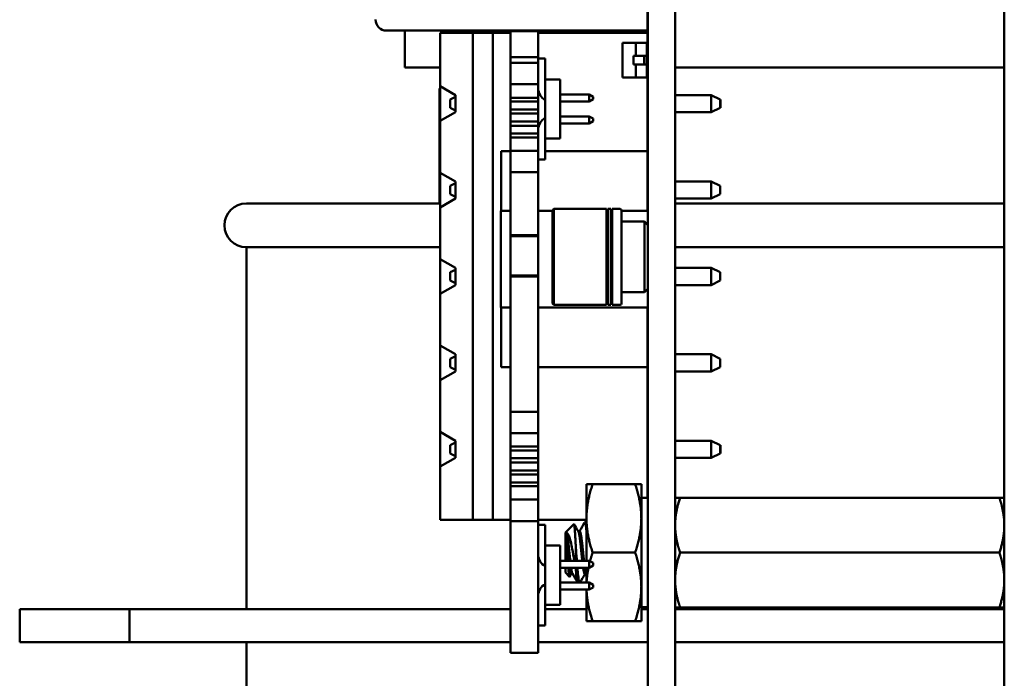
# Model space of a CAD drawing. Units: inches. Extents: x 3 to 140, y 2 to 109.
# Drawn here: x 51 to 53, y 85 to 87 of the extents above; entities that cross this region are included whole.
import ezdxf

# ---------------------------------------------------------------- set-up
doc = ezdxf.new("R2010")
doc.units = ezdxf.units.IN
doc.header["$LTSCALE"] = 6.5
doc.header["$MEASUREMENT"] = 0
doc.layers.add('Visible (ANSI)', color=7, linetype='Continuous', lineweight=50)

msp = doc.modelspace()

# ---------------------------------------------------------------- linework, layer by layer
at = {"layer": 'Visible (ANSI)'}
for p, q in [((53.2009, 80.5179), (53.2009, 88.7639)), ((52.3889, 88.2019), (52.3889, 81.0939)), ((52.4509, 88.2019), (52.4509, 81.0939)), ((52.3883, 86.6069), (52.3883, 86.9787)), ((52.3883, 86.6069), (52.3883, 86.5819)), ((51.7933, 86.5819), (52.3883, 86.5819)), ((51.8348, 86.5819), (51.8348, 86.498)), ((51.9903, 86.5769), (51.9153, 86.5769)), ((51.9153, 86.5769), (51.9153, 86.4549)), ((51.9903, 85.4669), (51.9903, 86.5769)), ((51.9903, 86.5769), (52.0353, 86.5769)), ((52.0759, 86.5769), (52.0353, 86.5769)), ((52.0353, 86.5769), (52.0353, 85.4669)), ((52.0759, 86.5805), (52.0759, 86.5215)), ((52.0759, 86.5805), (52.1389, 86.5805)), ((52.1389, 86.5805), (52.1389, 86.5215)), ((52.3883, 86.5769), (52.1389, 86.5769)), ((52.3883, 86.5769), (52.3883, 86.55)), ((52.3613, 86.5541), (52.3313, 86.5541)), ((52.3313, 86.4754), (52.3313, 86.5541)), ((52.3613, 86.5541), (52.3865, 86.5541)), ((52.3613, 86.5246), (52.3613, 86.5541)), ((52.3865, 86.5246), (52.3865, 86.5541)), ((52.3889, 86.55), (52.3865, 86.5502)), ((52.0759, 86.5215), (52.0759, 86.5081)), ((52.0759, 86.5215), (52.1389, 86.5215)), ((52.0759, 86.5081), (52.1389, 86.5081)), ((52.0759, 86.5081), (52.0759, 86.4821)), ((52.1389, 86.5215), (52.1389, 86.5081)), ((52.1389, 86.5183), (52.1549, 86.5183)), ((52.1389, 86.5081), (52.1389, 86.4821)), ((52.1549, 86.4708), (52.1549, 86.5183)), ((52.3559, 86.5246), (52.3806, 86.5246)), ((52.3559, 86.5049), (52.3559, 86.5246)), ((52.3559, 86.5049), (52.3806, 86.5049)), ((52.3613, 86.4754), (52.3613, 86.5049)), ((52.3806, 86.5246), (52.3865, 86.5246)), ((52.3806, 86.5049), (52.3806, 86.5246)), ((52.3806, 86.5049), (52.3865, 86.5049)), ((52.3865, 86.5049), (52.3865, 86.5246)), ((52.3865, 86.4754), (52.3865, 86.5049)), ((51.8348, 86.498), (51.9153, 86.498)), ((52.0759, 86.4821), (52.0759, 86.4595)), ((52.1389, 86.4821), (52.1389, 86.4595)), ((52.4509, 86.498), (53.2009, 86.498)), ((52.0759, 86.4595), (52.1389, 86.4595)), ((52.0759, 86.4595), (52.0759, 86.4443)), ((52.1389, 86.4595), (52.1389, 86.4443)), ((52.1549, 86.4708), (52.1889, 86.4708)), ((52.1549, 86.3358), (52.1549, 86.4708)), ((52.1889, 86.4708), (52.1889, 86.3358)), ((52.3613, 86.4754), (52.3313, 86.4754)), ((52.3613, 86.4754), (52.3865, 86.4754)), ((52.3889, 86.4795), (52.3865, 86.4793)), ((52.3883, 86.4795), (52.3883, 86.1709)), ((51.9141, 86.45), (51.9153, 86.45)), ((51.9141, 86.188), (51.9141, 86.45)), ((51.9503, 86.4349), (51.9153, 86.4549)), ((51.9153, 86.4549), (51.9153, 86.4153)), ((52.0759, 86.4443), (52.0759, 86.4287)), ((52.1389, 86.4443), (52.1389, 86.4287)), ((51.9153, 86.4153), (51.9153, 86.3759)), ((51.9383, 86.4249), (51.9503, 86.4309)), ((51.9383, 86.4249), (51.9383, 86.4059)), ((51.9503, 86.4349), (51.9503, 86.3959)), ((52.0759, 86.4287), (52.0759, 86.4202)), ((52.1389, 86.4287), (52.0759, 86.4287)), ((52.0759, 86.4202), (52.1389, 86.4202)), ((52.0759, 86.4202), (52.0759, 86.4112)), ((52.1389, 86.4287), (52.1389, 86.4202)), ((52.1389, 86.4202), (52.1389, 86.4112)), ((52.2549, 86.4363), (52.1889, 86.4363)), ((52.1889, 86.4203), (52.2549, 86.4203)), ((52.2549, 86.4203), (52.2549, 86.4363)), ((52.2639, 86.4312), (52.2549, 86.4363)), ((52.2549, 86.4203), (52.2639, 86.4255)), ((52.2639, 86.4255), (52.2639, 86.4312)), ((52.3889, 86.4349), (52.3883, 86.4349)), ((52.5333, 86.4349), (52.4509, 86.4349)), ((52.5533, 86.4249), (52.5333, 86.4349)), ((52.5333, 86.4349), (52.5333, 86.3959)), ((52.5533, 86.4154), (52.5533, 86.4249)), ((52.5533, 86.4249), (52.5543, 86.4249)), ((52.5533, 86.4059), (52.5533, 86.4154)), ((52.5543, 86.4249), (52.5543, 86.4059)), ((51.9153, 86.3759), (51.9503, 86.3959)), ((51.9383, 86.4059), (51.9503, 86.3999)), ((52.0759, 86.4112), (52.0759, 86.4022)), ((52.0759, 86.4022), (52.0759, 86.3926)), ((52.1389, 86.4022), (52.0759, 86.4022)), ((52.0759, 86.3926), (52.1389, 86.3926)), ((52.0759, 86.3926), (52.0759, 86.3837)), ((52.1389, 86.4112), (52.1389, 86.4022)), ((52.1389, 86.4022), (52.1389, 86.3926)), ((52.1389, 86.3926), (52.1389, 86.3837)), ((52.3889, 86.3959), (52.3883, 86.3959)), ((52.5333, 86.3959), (52.4509, 86.3959)), ((52.5533, 86.4059), (52.5333, 86.3959)), ((52.5533, 86.4059), (52.5543, 86.4059)), ((51.9153, 86.3759), (51.9153, 86.2579)), ((52.0759, 86.3837), (52.0759, 86.3747)), ((52.0759, 86.3747), (52.0759, 86.3651)), ((52.1389, 86.3747), (52.0759, 86.3747)), ((52.1389, 86.3837), (52.1389, 86.3747)), ((52.1389, 86.3747), (52.1389, 86.3651)), ((52.2549, 86.3863), (52.1889, 86.3863)), ((52.2549, 86.3703), (52.1889, 86.3703)), ((52.2549, 86.3863), (52.2549, 86.3703)), ((52.2639, 86.3812), (52.2549, 86.3863)), ((52.2639, 86.3755), (52.2549, 86.3703)), ((52.2639, 86.3812), (52.2639, 86.3755)), ((52.0759, 86.3651), (52.1389, 86.3651)), ((52.0759, 86.3651), (52.0759, 86.3561)), ((52.0759, 86.3561), (52.0759, 86.3471)), ((52.0759, 86.3471), (52.0759, 86.3386)), ((52.1389, 86.3471), (52.0759, 86.3471)), ((52.1389, 86.3651), (52.1389, 86.3561)), ((52.1389, 86.3561), (52.1389, 86.3471)), ((52.1389, 86.3471), (52.1389, 86.3386)), ((52.0759, 86.3386), (52.1389, 86.3386)), ((52.0759, 86.3386), (52.0759, 86.323)), ((52.1389, 86.3386), (52.1389, 86.323)), ((52.1549, 86.3358), (52.1889, 86.3358)), ((52.1549, 86.2883), (52.1549, 86.3358)), ((52.0549, 86.3068), (52.0549, 86.1709)), ((52.0549, 86.3068), (52.0759, 86.3068)), ((52.0549, 86.1709), (52.0549, 86.3068)), ((52.0759, 86.323), (52.0759, 86.3079)), ((52.0759, 86.3079), (52.1389, 86.3079)), ((52.0759, 86.3079), (52.0759, 86.2852)), ((52.1389, 86.323), (52.1389, 86.3079)), ((52.1389, 86.3079), (52.1389, 86.2852)), ((52.1549, 86.3068), (52.3879, 86.3068)), ((52.3879, 86.3068), (52.3879, 86.1709)), ((52.0759, 86.2852), (52.0759, 86.2592)), ((52.1389, 86.2883), (52.1549, 86.2883)), ((52.1389, 86.2852), (52.1389, 86.2592)), ((51.9503, 86.2379), (51.9153, 86.2579)), ((51.9153, 86.2579), (51.9153, 86.2183)), ((52.0759, 86.2592), (52.0759, 86.1159)), ((52.1389, 86.2592), (52.0759, 86.2592)), ((52.1389, 86.2592), (52.1389, 86.1159)), ((51.9503, 86.2379), (51.9503, 86.1989)), ((52.3889, 86.2379), (52.3883, 86.2379)), ((52.5333, 86.2379), (52.4509, 86.2379)), ((52.5533, 86.2279), (52.5333, 86.2379)), ((52.5333, 86.2379), (52.5333, 86.1989)), ((51.9153, 86.2183), (51.9153, 86.1789)), ((51.9503, 86.2339), (51.9383, 86.2279)), ((51.9383, 86.2279), (51.9383, 86.2089)), ((52.5533, 86.2089), (52.5533, 86.2279)), ((51.9153, 86.1789), (51.9503, 86.1989)), ((51.9383, 86.2089), (51.9503, 86.2029)), ((52.3889, 86.1989), (52.3883, 86.1989)), ((52.5333, 86.1989), (52.4509, 86.1989)), ((52.5533, 86.2089), (52.5333, 86.1989)), ((51.4741, 86.188), (51.9153, 86.188)), ((51.9153, 86.1789), (51.9153, 86.0609)), ((52.0759, 86.1709), (52.0539, 86.1709)), ((52.0539, 86.1709), (52.0539, 85.9509)), ((52.0539, 86.1709), (52.0759, 86.1709)), ((52.0539, 85.9509), (52.0539, 86.1709)), ((52.1712, 86.1709), (52.1389, 86.1709)), ((52.1389, 86.1709), (52.1712, 86.1709)), ((52.1745, 86.1753), (52.1712, 86.172)), ((52.1712, 85.9597), (52.1712, 86.172)), ((52.2943, 86.1753), (52.1745, 86.1753)), ((52.1745, 85.9564), (52.1745, 86.1753)), ((52.2943, 85.9564), (52.2943, 86.1753)), ((52.2973, 86.1723), (52.2943, 86.1723)), ((52.2973, 85.9564), (52.2973, 86.1753)), ((52.3046, 86.1753), (52.2973, 86.1753)), ((52.3046, 85.9564), (52.3046, 86.1753)), ((52.3076, 86.1723), (52.3046, 86.1723)), ((52.3076, 85.9564), (52.3076, 86.1753)), ((52.3254, 86.1753), (52.3076, 86.1753)), ((52.3287, 85.9597), (52.3287, 86.172)), ((52.3889, 86.1709), (52.3287, 86.1709)), ((52.3287, 86.1709), (52.3889, 86.1709)), ((52.3883, 86.188), (52.3889, 86.188)), ((52.4509, 86.188), (53.2009, 86.188)), ((52.3808, 86.1464), (52.3287, 86.1464)), ((52.3808, 85.9853), (52.3808, 86.1464)), ((52.3889, 86.1383), (52.3808, 86.1464)), ((52.0759, 86.1159), (52.0759, 86.1136)), ((52.0759, 86.1159), (52.1389, 86.1159)), ((52.0759, 86.1136), (52.1389, 86.1136)), ((52.0759, 86.1136), (52.0759, 86.0687)), ((52.1389, 86.1159), (52.1389, 86.1136)), ((52.1389, 86.1136), (52.1389, 86.0687)), ((51.9153, 86.088), (51.4741, 86.088)), ((51.4741, 86.088), (51.4741, 85.2627)), ((53.2009, 86.088), (52.4509, 86.088)), ((51.9503, 86.0409), (51.9153, 86.0609)), ((51.9153, 86.0609), (51.9153, 86.0213)), ((52.0759, 86.0687), (52.0759, 86.0238)), ((52.1389, 86.0687), (52.1389, 86.0238)), ((51.9383, 86.0309), (51.9503, 86.0369)), ((51.9503, 86.0409), (51.9503, 86.0019)), ((52.5333, 86.0409), (52.4509, 86.0409)), ((52.5533, 86.0309), (52.5333, 86.0409)), ((52.5333, 86.0409), (52.5333, 86.0019)), ((51.9153, 86.0213), (51.9153, 85.9819)), ((51.9383, 86.0309), (51.9383, 86.0119)), ((51.9383, 86.0119), (51.9503, 86.0059)), ((52.0759, 86.0238), (52.0759, 86.0215)), ((52.0759, 86.0238), (52.1389, 86.0238)), ((52.0759, 86.0215), (52.0759, 85.7128)), ((52.0759, 86.0215), (52.1389, 86.0215)), ((52.1389, 86.0238), (52.1389, 86.0215)), ((52.1389, 86.0215), (52.1389, 85.7128)), ((52.5533, 86.0119), (52.5333, 86.0019)), ((52.5533, 86.0119), (52.5533, 86.0309)), ((51.9153, 85.9819), (51.9503, 86.0019)), ((52.3808, 85.9853), (52.3889, 85.9934)), ((52.5333, 86.0019), (52.4509, 86.0019)), ((51.9153, 85.9819), (51.9153, 85.8639)), ((52.3287, 85.9853), (52.3808, 85.9853)), ((52.0539, 85.9509), (52.0759, 85.9509)), ((52.0759, 85.9509), (52.0539, 85.9509)), ((52.0549, 85.9509), (52.0549, 85.8149)), ((52.0549, 85.8149), (52.0549, 85.9509)), ((52.1389, 85.9509), (52.3889, 85.9509)), ((52.3889, 85.9509), (52.1389, 85.9509)), ((52.1712, 85.9597), (52.1745, 85.9564)), ((52.1745, 85.9564), (52.2943, 85.9564)), ((52.2943, 85.9594), (52.2973, 85.9594)), ((52.2973, 85.9564), (52.3046, 85.9564)), ((52.3046, 85.9594), (52.3076, 85.9594)), ((52.3076, 85.9564), (52.3254, 85.9564)), ((52.3879, 85.9509), (52.3879, 85.8149)), ((52.3883, 85.9509), (52.3883, 85.5166)), ((51.9503, 85.8439), (51.9153, 85.8639)), ((51.9153, 85.8639), (51.9153, 85.8243)), ((51.9503, 85.8399), (51.9383, 85.8339)), ((51.9383, 85.8339), (51.9383, 85.8149)), ((51.9503, 85.8439), (51.9503, 85.8049)), ((52.3889, 85.8439), (52.3883, 85.8439)), ((52.5333, 85.8439), (52.4509, 85.8439)), ((52.5533, 85.8339), (52.5333, 85.8439)), ((52.5333, 85.8439), (52.5333, 85.8049)), ((52.5533, 85.8149), (52.5533, 85.8339)), ((51.9153, 85.8243), (51.9153, 85.7849)), ((51.9383, 85.8149), (51.9503, 85.8089)), ((52.0549, 85.8149), (52.0759, 85.8149)), ((52.0759, 85.8149), (52.0549, 85.8149)), ((52.1389, 85.8149), (52.3879, 85.8149)), ((52.3879, 85.8149), (52.1389, 85.8149)), ((52.5533, 85.8149), (52.5333, 85.8049)), ((51.9153, 85.7849), (51.9503, 85.8049)), ((52.3889, 85.8049), (52.3883, 85.8049)), ((52.5333, 85.8049), (52.4509, 85.8049)), ((51.9153, 85.7849), (51.9153, 85.6669)), ((52.0759, 85.7128), (52.1389, 85.7128)), ((52.0759, 85.7128), (52.0759, 85.6868)), ((52.1389, 85.7128), (52.1389, 85.6868)), ((52.0759, 85.6868), (52.0759, 85.6642)), ((52.1389, 85.6868), (52.1389, 85.6642)), ((51.9503, 85.6469), (51.9153, 85.6669)), ((51.9153, 85.6669), (51.9153, 85.6083)), ((52.0759, 85.6642), (52.1389, 85.6642)), ((52.0759, 85.6642), (52.0759, 85.649)), ((52.1389, 85.6642), (52.1389, 85.649)), ((51.9383, 85.6369), (51.9503, 85.6429)), ((51.9383, 85.6369), (51.9383, 85.6179)), ((51.9503, 85.6469), (51.9503, 85.6079)), ((52.0759, 85.649), (52.0759, 85.6334)), ((52.0759, 85.6334), (52.0759, 85.6249)), ((52.1389, 85.6334), (52.0759, 85.6334)), ((52.1389, 85.649), (52.1389, 85.6334)), ((52.1389, 85.6334), (52.1389, 85.6249)), ((52.3889, 85.6469), (52.3883, 85.6469)), ((52.5333, 85.6469), (52.4509, 85.6469)), ((52.5533, 85.6369), (52.5333, 85.6469)), ((52.5333, 85.6469), (52.5333, 85.6079)), ((52.5533, 85.6274), (52.5533, 85.6369)), ((52.5533, 85.6369), (52.5543, 85.6369)), ((52.5543, 85.6369), (52.5543, 85.6179)), ((51.9153, 85.6083), (51.9153, 85.5879)), ((51.9153, 85.5879), (51.9503, 85.6079)), ((51.9383, 85.6179), (51.9503, 85.6119)), ((52.0759, 85.6249), (52.1389, 85.6249)), ((52.0759, 85.6249), (52.0759, 85.6159)), ((52.0759, 85.6159), (52.0759, 85.607)), ((52.0759, 85.607), (52.0759, 85.5974)), ((52.1389, 85.607), (52.0759, 85.607)), ((52.1389, 85.6249), (52.1389, 85.6159)), ((52.1389, 85.6159), (52.1389, 85.607)), ((52.1389, 85.607), (52.1389, 85.5974)), ((52.3889, 85.6079), (52.3883, 85.6079)), ((52.5333, 85.6079), (52.4509, 85.6079)), ((52.5533, 85.6179), (52.5333, 85.6079)), ((52.5533, 85.6179), (52.5533, 85.6274)), ((52.5533, 85.6179), (52.5543, 85.6179)), ((51.9153, 85.5879), (51.9153, 85.4669)), ((52.0759, 85.5974), (52.1389, 85.5974)), ((52.0759, 85.5974), (52.0759, 85.5884)), ((52.0759, 85.5884), (52.0759, 85.5794)), ((52.1389, 85.5974), (52.1389, 85.5884)), ((52.1389, 85.5884), (52.1389, 85.5794)), ((52.0759, 85.5794), (52.0759, 85.5698)), ((52.1389, 85.5794), (52.0759, 85.5794)), ((52.0759, 85.5698), (52.1389, 85.5698)), ((52.0759, 85.5698), (52.0759, 85.5608)), ((52.1389, 85.5794), (52.1389, 85.5698)), ((52.1389, 85.5698), (52.1389, 85.5608)), ((52.0759, 85.5608), (52.0759, 85.5519)), ((52.0759, 85.5519), (52.0759, 85.5433)), ((52.1389, 85.5519), (52.0759, 85.5519)), ((52.0759, 85.5433), (52.1389, 85.5433)), ((52.0759, 85.5433), (52.0759, 85.5278)), ((52.1389, 85.5608), (52.1389, 85.5519)), ((52.1389, 85.5519), (52.1389, 85.5433)), ((52.1389, 85.5433), (52.1389, 85.5278)), ((52.2489, 85.5481), (52.2629, 85.5481)), ((52.2489, 85.47), (52.2489, 85.5481)), ((52.3599, 85.5481), (52.2629, 85.5481)), ((52.3739, 85.5481), (52.3599, 85.5481)), ((52.3739, 85.47), (52.3739, 85.5481)), ((52.0759, 85.5278), (52.0759, 85.5126)), ((52.1389, 85.5278), (52.1389, 85.5126)), ((52.4509, 85.5169), (52.4621, 85.5169)), ((53.1897, 85.5169), (52.4621, 85.5169)), ((53.1897, 85.5169), (53.2009, 85.5169)), ((52.0759, 85.5126), (52.1389, 85.5126)), ((52.0759, 85.5126), (52.0759, 85.49)), ((52.1389, 85.5126), (52.1389, 85.49)), ((52.3889, 85.5166), (52.3739, 85.5166)), ((52.0759, 85.49), (52.0759, 85.4639)), ((52.1389, 85.49), (52.1389, 85.4639)), ((51.9153, 85.4669), (51.9903, 85.4669)), ((52.0353, 85.4669), (51.9903, 85.4669)), ((52.0759, 85.4669), (52.0353, 85.4669)), ((52.0759, 85.4639), (52.0759, 85.1632)), ((52.1389, 85.4639), (52.0759, 85.4639)), ((52.2489, 85.4669), (52.1389, 85.4669)), ((52.1389, 85.4639), (52.1389, 85.1632)), ((52.1549, 85.4554), (52.1389, 85.4554)), ((52.1549, 85.4079), (52.1549, 85.4554)), ((52.2009, 85.4374), (52.2202, 85.4567)), ((52.2489, 85.4609), (52.2452, 85.4609)), ((52.2489, 85.47), (52.2489, 85.3734)), ((52.3739, 85.3137), (52.3739, 85.47)), ((52.2009, 85.4374), (52.2009, 85.3734)), ((52.204, 85.4373), (52.204, 85.4117)), ((52.2334, 85.4406), (52.23, 85.4406)), ((52.1549, 85.4079), (52.1549, 85.2729)), ((52.1889, 85.4079), (52.1549, 85.4079)), ((52.1889, 85.4079), (52.1889, 85.2729)), ((52.2243, 85.3734), (52.2243, 85.4097)), ((52.3599, 85.3919), (52.2629, 85.3919)), ((53.1897, 85.3919), (52.4621, 85.3919)), ((52.2549, 85.3734), (52.1889, 85.3734)), ((52.2549, 85.3574), (52.2549, 85.3734)), ((52.2639, 85.3682), (52.2549, 85.3734)), ((52.2639, 85.3626), (52.2549, 85.3574)), ((52.2639, 85.3682), (52.2639, 85.3626)), ((52.1889, 85.3574), (52.2549, 85.3574)), ((52.2009, 85.3574), (52.2009, 85.3463)), ((52.2009, 85.3463), (52.2103, 85.3369)), ((52.2174, 85.3432), (52.2139, 85.3432)), ((52.2243, 85.3574), (52.2243, 85.3574)), ((52.2243, 85.3574), (52.2243, 85.3574)), ((52.2486, 85.3432), (52.2452, 85.3432)), ((52.2489, 85.3574), (52.2489, 85.3234)), ((52.2549, 85.3234), (52.1889, 85.3234)), ((52.2549, 85.3074), (52.2549, 85.3234)), ((52.2639, 85.3182), (52.2549, 85.3234)), ((52.2639, 85.3182), (52.2639, 85.3126)), ((52.1889, 85.3074), (52.2549, 85.3074)), ((52.2489, 85.3074), (52.2489, 85.2356)), ((52.2549, 85.3074), (52.2639, 85.3126)), ((52.3739, 85.2356), (52.3739, 85.3137)), ((52.1889, 85.2729), (52.1549, 85.2729)), ((52.1549, 85.2254), (52.1549, 85.2729)), ((50.9575, 85.2627), (50.9575, 85.188)), ((50.9575, 85.2627), (51.2075, 85.2627)), ((51.2075, 85.2627), (51.2075, 85.188)), ((51.2075, 85.2627), (52.0759, 85.2627)), ((52.1549, 85.2627), (52.2489, 85.2627)), ((52.3889, 85.2671), (52.3739, 85.2671)), ((52.3739, 85.2627), (52.3889, 85.2627)), ((52.4621, 85.2669), (52.4509, 85.2669)), ((52.4509, 85.2627), (53.2009, 85.2627)), ((53.1897, 85.2669), (52.4621, 85.2669)), ((53.2009, 85.2669), (53.1897, 85.2669)), ((52.1389, 85.2254), (52.1549, 85.2254)), ((52.2629, 85.2356), (52.2489, 85.2356)), ((52.3599, 85.2356), (52.2629, 85.2356)), ((52.3599, 85.2356), (52.3739, 85.2356)), ((50.9575, 85.188), (51.2075, 85.188)), ((51.2075, 85.188), (52.0759, 85.188)), ((51.4741, 85.188), (51.4741, 78.708)), ((52.1389, 85.188), (52.3889, 85.188)), ((52.4509, 85.188), (53.2009, 85.188)), ((52.0759, 85.1632), (52.1389, 85.1632))]:
    msp.add_line(p, q, dxfattribs=at)
for centre, radius, start, end in [((51.7933, 86.6069), 0.025, 180, 270), ((52.1689, 86.4503), 0.03, 180, 242.1819), ((52.1689, 86.3563), 0.03, 117.8181, 180), ((51.4741, 86.138), 0.05, 90, 270), ((52.3254, 86.172), 0.00328, 0, 90), ((52.3254, 85.9597), 0.00328, 270, 0), ((52.1689, 85.3874), 0.03, 180, 242.1819), ((52.1689, 85.2934), 0.03, 117.8181, 180)]:
    msp.add_arc(centre, radius, start, end, dxfattribs=at)
for points, weights in [([(52.2629, 85.5481), (52.2489, 85.5062), (52.2489, 85.47)], [1.77382556355, 1.91103144839, 1.91103144839]), ([(52.3599, 85.5481), (52.3739, 85.5062), (52.3739, 85.47)], [1.77382556355, 1.91103144839, 1.91103144839]), ([(52.4621, 85.5169), (52.4509, 85.4834), (52.4509, 85.4544)], [6.00446903334, 6.46891632941, 6.46891632941]), ([(52.2489, 85.47), (52.2489, 85.4337), (52.2629, 85.3919)], [1.91103144839, 1.91103144839, 1.77382556355]), ([(52.3739, 85.47), (52.3739, 85.4337), (52.3599, 85.3919)], [1.91103144839, 1.91103144839, 1.77382556355]), ([(53.1897, 85.3919), (53.2009, 85.4253), (53.2009, 85.4544)], [6.00446903334, 6.46891632941, 6.46891632941]), ([(52.2629, 85.3919), (52.2595, 85.3817), (52.257, 85.3722)], [1.77382556355, 1.80518189381, 1.82937220893]), ([(52.3599, 85.3919), (52.3739, 85.35), (52.3739, 85.3137)], [1.77382556355, 1.91103144839, 1.91103144839]), ([(52.4621, 85.3919), (52.4509, 85.3584), (52.4509, 85.3294)], [6.00446903334, 6.46891632941, 6.46891632941]), ([(52.2535, 85.3574), (52.2499, 85.34), (52.2491, 85.3234)], [1.86379640849, 1.90035822118, 1.90861972652]), ([(53.1897, 85.2669), (53.2009, 85.3003), (53.2009, 85.3294)], [6.00446903334, 6.46891632941, 6.46891632941]), ([(52.249, 85.3074), (52.25, 85.274), (52.2629, 85.2356)], [1.90997265734, 1.89897854984, 1.77382556355]), ([(52.3739, 85.3137), (52.3739, 85.2775), (52.3599, 85.2356)], [1.91103144839, 1.91103144839, 1.77382556355])]:
    msp.add_rational_spline(points, weights, degree=2, dxfattribs=at)
for points, weights, knots in [([(53.2009, 85.4544), (53.2009, 85.4691), (53.1954, 85.4998), (53.1897, 85.5169)], [6.46891632941, 6.46891632941, 6.23231012014, 6.00446903334], [-4.276132, -4.276132, -4.276132, -3.641301, -3.029987, -3.029987, -3.029987]), ([(52.4509, 85.4544), (52.4509, 85.4396), (52.4564, 85.4089), (52.4621, 85.3919)], [6.46891632941, 6.46891632941, 6.23231012014, 6.00446903334], [-4.276132, -4.276132, -4.276132, -3.641301, -3.029987, -3.029987, -3.029987]), ([(52.204, 85.4373), (52.2044, 85.436), (52.2048, 85.434), (52.2068, 85.4239), (52.2087, 85.4045), (52.2103, 85.3886), (52.212, 85.3734)], [0.975309662973, 0.984497722595, 1, 0.923879532511, 1, 0.937049437722, 0.978217345071], [0.05272702, 0.05272702, 0.05272702, 0.05555556, 0.05555556, 0.06944444, 0.06944444, 0.08093036, 0.08093036, 0.08093036]), ([(52.2304, 85.4398), (52.2313, 85.4383), (52.2322, 85.434), (52.2341, 85.4239), (52.2361, 85.4045), (52.2376, 85.3886), (52.2393, 85.3734)], [0.962504474998, 0.966575814868, 1, 0.923879532511, 1, 0.937049435141, 0.978217348447], [0.16056811, 0.16056811, 0.16056811, 0.16666667, 0.16666667, 0.18055556, 0.18055556, 0.19204147, 0.19204147, 0.19204147]), ([(52.2334, 85.4406), (52.2348, 85.4406), (52.2361, 85.434), (52.238, 85.4239), (52.24, 85.4045), (52.2416, 85.3886), (52.2432, 85.3734)], [0.966072207083, 0.949398567596, 1, 0.923879532511, 1, 0.937049434772, 0.978217348929], [0.15743396, 0.15743396, 0.15743396, 0.16666667, 0.16666667, 0.18055556, 0.18055556, 0.19204147, 0.19204147, 0.19204147]), ([(52.204, 85.4117), (52.2044, 85.4082), (52.2048, 85.4045), (52.2064, 85.3886), (52.2081, 85.3734)], [0.975309662973, 0.984497722595, 1, 0.937049438091, 0.978217344589], [0.06661591, 0.06661591, 0.06661591, 0.06944444, 0.06944444, 0.08093036, 0.08093036, 0.08093036]), ([(53.2009, 85.3294), (53.2009, 85.3441), (53.1954, 85.3748), (53.1897, 85.3919)], [6.46891632941, 6.46891632941, 6.23231012014, 6.00446903334], [-4.276132, -4.276132, -4.276132, -3.641301, -3.029987, -3.029987, -3.029987]), ([(52.21, 85.3574), (52.2114, 85.3482), (52.2126, 85.3448), (52.2132, 85.3432), (52.2139, 85.3432)], [0.965961039218, 0.949568404614, 1, 0.974480964915, 0.966072207083], [0.08802051, 0.08802051, 0.08802051, 0.09722222, 0.09722222, 0.10187841, 0.10187841, 0.10187841]), ([(52.2139, 85.3574), (52.2153, 85.3482), (52.2165, 85.3448), (52.2167, 85.3442), (52.217, 85.3439)], [0.965961038907, 0.949568405091, 1, 0.991099612903, 0.984280581664], [0.08802051, 0.08802051, 0.08802051, 0.09722222, 0.09722222, 0.09884618, 0.09884618, 0.09884618]), ([(52.2413, 85.3574), (52.2426, 85.3482), (52.2439, 85.3448), (52.2445, 85.3432), (52.2452, 85.3432)], [0.965961036736, 0.949568408431, 1, 0.974480964915, 0.966072207083], [0.19913162, 0.19913162, 0.19913162, 0.20833333, 0.20833333, 0.21298952, 0.21298952, 0.21298952]), ([(52.2452, 85.3574), (52.2465, 85.3482), (52.2478, 85.3448), (52.248, 85.3442), (52.2482, 85.3439)], [0.965961036426, 0.949568408908, 1, 0.991099612903, 0.984280581664], [0.19913162, 0.19913162, 0.19913162, 0.20833333, 0.20833333, 0.20995729, 0.20995729, 0.20995729]), ([(52.4509, 85.3294), (52.4509, 85.3146), (52.4564, 85.2839), (52.4621, 85.2669)], [6.46891632941, 6.46891632941, 6.23231012014, 6.00446903334], [-4.276132, -4.276132, -4.276132, -3.641301, -3.029987, -3.029987, -3.029987])]:
    msp.add_rational_spline(points, weights, degree=2, knots=knots, dxfattribs=at)
for points, knots in [([(52.2243, 85.4097), (52.2242, 85.4132), (52.224, 85.4164), (52.2237, 85.4226), (52.2235, 85.4255), (52.2231, 85.4338), (52.2227, 85.4387), (52.2221, 85.4467), (52.2217, 85.4517), (52.2209, 85.4563), (52.2205, 85.4571), (52.2202, 85.4567)], [-40.221071, -40.221071, -40.221071, -40.221071, -36.425911, -36.425911, -32.775969, -32.775969, -25.605606, -25.605606, -18.738266, -18.738266, -14.446657, -14.446657, -14.446657, -14.446657]), ([(52.2445, 85.4603), (52.2449, 85.4609), (52.2452, 85.461), (52.2463, 85.4598), (52.247, 85.4572), (52.248, 85.45), (52.2485, 85.4464), (52.2489, 85.4422)], [-4.6633958, -4.6633958, -4.6633958, -4.6633958, -4.6261176, -4.6261176, -4.5551166, -4.5551166, -4.5073798, -4.5073798, -4.5073798, -4.5073798]), ([(52.204, 85.4373), (52.2054, 85.4366), (52.2066, 85.4347), (52.2087, 85.4305), (52.2098, 85.4275), (52.2124, 85.4193), (52.2137, 85.4139), (52.2158, 85.4039), (52.2172, 85.3969), (52.2198, 85.3828), (52.2207, 85.3781), (52.2215, 85.3734)], [-0.1815246, -0.1815246, -0.1815246, -0.1815246, -0.1515454, -0.1515454, -0.1149385, -0.1149385, -0.0693399, -0.0693399, -0.0389475, -0.0389475, -0.0238, -0.0238, -0.0238, -0.0238]), ([(52.2065, 85.3734), (52.2065, 85.3737), (52.2065, 85.374), (52.2061, 85.3804), (52.2057, 85.3868), (52.205, 85.3977), (52.2046, 85.4045), (52.204, 85.4117)], [-0.1541322, -0.1541322, -0.1541322, -0.1541322, -0.149564, -0.149564, -0.0623253, -0.0623253, 0, 0, 0, 0]), ([(52.227, 85.3734), (52.2267, 85.3769), (52.2265, 85.3804), (52.2256, 85.3927), (52.2249, 85.4014), (52.2243, 85.4097)], [-0.0938861, -0.0938861, -0.0938861, -0.0938861, -0.06605049, -0.06605049, -0.000001, -0.000001, -0.000001, -0.000001]), ([(52.2108, 85.3371), (52.2106, 85.3367), (52.2104, 85.3367), (52.2099, 85.3376), (52.2095, 85.339), (52.2085, 85.3468), (52.2081, 85.3511), (52.2077, 85.3566), (52.2076, 85.357), (52.2076, 85.3574)], [-0.8868557, -0.8868557, -0.8868557, -0.8868557, -0.6889585, -0.6889585, -0.4456619, -0.4456619, -0.2700279, -0.2700279, -0.2589288, -0.2589288, -0.2589288, -0.2589288]), ([(52.2243, 85.3574), (52.2249, 85.3498), (52.2256, 85.3432), (52.2269, 85.3323), (52.2275, 85.3283), (52.2284, 85.3246), (52.2287, 85.3238), (52.2289, 85.3234)], [-5.3884797, -5.3884797, -5.3884797, -5.3884797, -5.32099, -5.32099, -5.2533467, -5.2533467, -5.2229804, -5.2229804, -5.2229804, -5.2229804]), ([(52.2328, 85.3234), (52.2325, 85.3238), (52.2323, 85.3247), (52.2313, 85.3286), (52.2307, 85.333), (52.2294, 85.3441), (52.2288, 85.3504), (52.2282, 85.3574)], [-0.3012962, -0.3012962, -0.3012962, -0.3012962, -0.2701233, -0.2701233, -0.1999089, -0.1999089, -0.1382608, -0.1382608, -0.1382608, -0.1382608])]:
    msp.add_open_spline(points, degree=3, knots=knots, dxfattribs=at)
for points in [[(52.2206, 85.4566), (52.2239, 85.451), (52.2272, 85.4454), (52.2304, 85.4398)], [(52.233, 85.4406), (52.2369, 85.4471), (52.2407, 85.4537), (52.2445, 85.4603)], [(52.2144, 85.3432), (52.2132, 85.3411), (52.212, 85.3391), (52.2108, 85.3371)], [(52.2289, 85.3234), (52.2249, 85.3302), (52.221, 85.337), (52.217, 85.3439)], [(52.2456, 85.3432), (52.2418, 85.3366), (52.2379, 85.33), (52.2341, 85.3234)], [(52.2489, 85.3427), (52.2487, 85.3431), (52.2484, 85.3435), (52.2482, 85.3439)], [(52.2341, 85.3234), (52.2341, 85.3234), (52.2341, 85.3234), (52.2341, 85.3234)]]:
    msp.add_open_spline(points, degree=3, dxfattribs=at)

doc.saveas('drawing.dxf')
